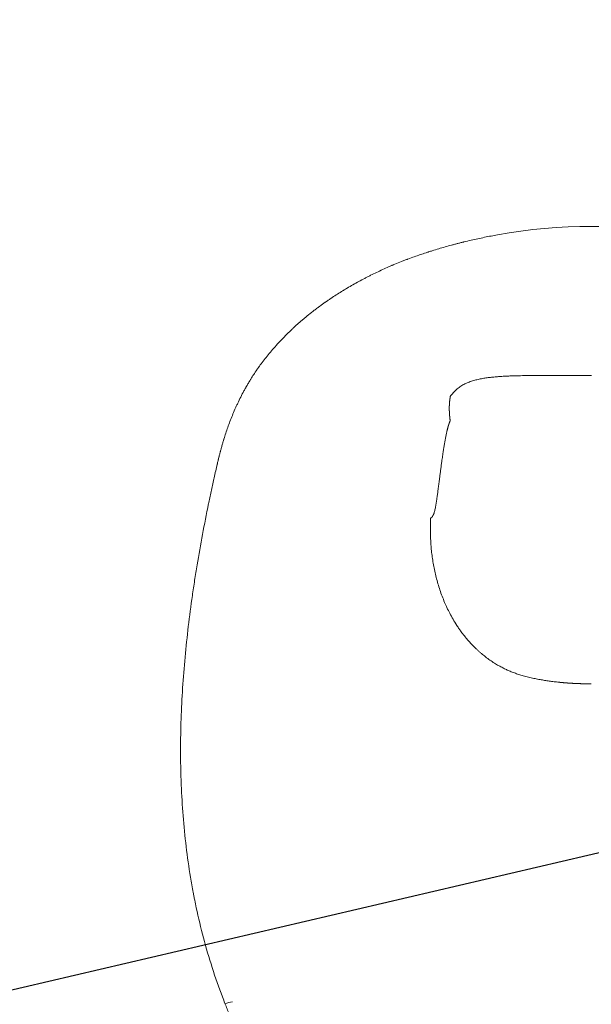
# Model space of a CAD drawing. Units: millimetres. Extents: x 483099 to 536140, y -74270 to 24364.
# Drawn here: x 500756 to 500918, y -55633 to -55355 of the extents above; entities that cross this region are included whole.
import ezdxf

# ---------------------------------------------------------------- set-up
doc = ezdxf.new("R2010")
doc.units = ezdxf.units.MM
doc.layers.add('Bano-Utstyr', color=7, linetype='Continuous')
doc.styles.add('verdana', font='verdana.ttf')
doc.dimstyles.new('BANO 1-50', dxfattribs={"dimscale": 30, "dimtxt": 2, "dimasz": 1, "dimexe": 1.5, "dimexo": 2, "dimgap": 1.5, "dimtad": 1, "dimdec": 0, "dimzin": 0, "dimdsep": 46, "dimtxsty": 'verdana', "dimblk1": 'OBLIQUE', "dimblk2": 'OBLIQUE', "dimsah": 1, "dimcen": 4, "dimdle": 1.5, "dimclrd": 256, "dimclre": 256, "dimadec": 1, "dimazin": 0, "dimtfac": 1, "dimtdec": 0, "dimtix": 1, "dimtmove": 0, "dimatfit": 2, "dimldrblk": 'OBLIQUE', "dimfxl": 1, "dimtolj": 1, "dimtzin": 0, "dimlwd": -1, "dimlwe": -1, "dimarcsym": 0})

# ---------------------------------------------------------------- blocks, each defined once
blk = doc.blocks.new('_OBLIQUE')
at = {"color": 0, "linetype": 'ByBlock'}
blk.add_line((-0.5, -0.5), (0.5, 0.5), dxfattribs=at)
blk = doc.blocks.new('*D627')
at = {"layer": 'Bano-Utstyr', "linetype": 'Continuous', "transparency": 16777216}
for p, q in [((110795.8119229147, -90331.91073865016), (111089.759525355, -90263.18983656494)), ((109931.1276668247, -90534.06201188418), (110795.8119229147, -90331.91073865016))]:
    blk.add_line(p, q, dxfattribs=at)
at = {"layer": 'Defpoints', "color": 0, "linetype": 'Continuous', "transparency": 16777216}
for p in [(110795.8119229147, -90331.91073865016), (109963.2612033686, -90526.54963348695)]:
    blk.add_point(p, dxfattribs=at)
at = {"layer": 'Bano-Utstyr', "linetype": 'Continuous', "transparency": 16777216, "xscale": 30, "yscale": 30, "zscale": 30}
for p, rotation in [((110795.8119229147, -90331.91073865016), 13.15862912459952), ((109963.2612033686, -90526.54963348695), 193.1586291245995)]:
    blk.add_blockref('_OBLIQUE', p, dxfattribs=dict(at, rotation=rotation))
at = {"layer": 'Bano-Utstyr', "color": 0, "linetype": 'Continuous', "lineweight": 18, "transparency": 16777216, "insert": (110942.5038007449, -90230.45313556028), "char_height": 60, "attachment_point": 5, "rotation": 13.158629124599521, "style": 'verdana'}
blk.add_mtext('\\A1;∅855', dxfattribs=at)
blk = doc.blocks.new('5920-03')
at = {"layer": 'Bano-Utstyr', "color": 7, "linetype": 'Continuous', "lineweight": 18}
blk.add_circle((110379.5365631416, -90429.23018606857), 427.5, dxfattribs=at)
for points in [[(110353.0316519537, -90254.20051722968), (110370.6102058971, -90251.00683608447), (110388.6761809207, -90251.02602131), (110406.2479412135, -90254.2591205592)], [(110271.2633852748, -90330.23461556132), (110271.1876815796, -90330.60275353273), (110271.1123904855, -90330.97097674818), (110271.0375180727, -90331.33928549406)], [(110275.2018937762, -90469.54569343322), (110275.4351851974, -90470.15872777975), (110275.6721417041, -90470.77033353598), (110275.9127664145, -90471.38047264004)], [(110278.0601792847, -90470.9190021476), (110277.3450170144, -90471.07484035028), (110276.6293611572, -90471.22904694287), (110275.9132182501, -90471.38162282409)]]:
    blk.add_open_spline(points, degree=3, dxfattribs=at)
for points, knots in [([(110353.0317394288, -90254.20087194731), (110351.7989720597, -90254.4248364366), (110350.5548474446, -90254.66523143405), (110348.0474202945, -90255.1806137641), (110346.78411485, -90255.45560182698), (110344.8778120149, -90255.89531954148), (110344.2404912976, -90256.04643123102), (110343.5815993672, -90256.20705549719), (110343.559135381, -90256.21253642766), (110343.5354213161, -90256.21832791864), (110343.5316769354, -90256.21924252418), (110343.5291806694, -90256.2198522967), (110343.5278994679, -90256.22016527827), (110343.5221000265, -90256.22158207899), (110343.5081810218, -90256.22498315977), (110343.4571408772, -90256.23746214056), (110343.3364707009, -90256.26702373612), (110343.0764127209, -90256.33103564408), (110342.5556947859, -90256.46042677824), (110341.8101494391, -90256.64920187248), (110341.062545416, -90256.843281484), (110340.6131304593, -90256.9621447743), (110340.3133395267, -90257.0419268966), (110340.163404275, -90257.08207454173), (110339.4123362157, -90257.28445494875), (110338.8079713992, -90257.4513428011), (110336.9870651602, -90257.96692568582), (110335.7626241873, -90258.33056225647), (110334.3825622004, -90258.76170210724), (110334.2291881438, -90258.80991230893), (110333.9224076527, -90258.90694220112), (110333.7689994105, -90258.9557628409), (110333.5383996926, -90259.02961127291), (110333.4518579245, -90259.05741212191), (110333.3604337602, -90259.08688452662), (110333.343590198, -90259.09231755168), (110333.3357694481, -90259.0948409321), (110333.3327613835, -90259.09581160796), (110333.3315581509, -90259.0961998899), (110333.330942096, -90259.09639869553), (110333.3294183552, -90259.09689042796), (110333.3121483676, -90259.10246392229), (110333.2623248178, -90259.11855451169), (110333.0829079441, -90259.17661136662), (110332.9184177511, -90259.23018646883), (110332.2561184865, -90259.44705797953), (110331.7123626548, -90259.62878924928), (110330.5998410017, -90260.00922105387), (110330.0310702948, -90260.20792332641), (110328.8722639138, -90260.62260619189), (110328.2822225617, -90260.83858904039), (110327.6091833006, -90261.09131976467), (110327.5342800658, -90261.11953404608), (110327.3840468313, -90261.17630354394), (110327.1581373717, -90261.26193795979), (110326.6271204671, -90261.46513820346), (110326.165364709, -90261.64520271738), (110325.2332839148, -90262.0134218939), (110324.6004628242, -90262.2696884953), (110323.7960227615, -90262.60428069904), (110323.6243673229, -90262.67613902627), (110323.4507017102, -90262.74934741975), (110323.4386557763, -90262.75442768796), (110323.4367536965, -90262.7552299349), (110323.4354856233, -90262.75576478825), (110323.4348070802, -90262.75605099506), (110323.432034859, -90262.75722033285), (110323.4253815486, -90262.76002698496), (110323.4009863029, -90262.77032069821), (110323.3433266034, -90262.79467221533), (110323.2191459598, -90262.84722978743), (110322.8289263757, -90263.01309050893), (110321.9071261302, -90263.41048042613), (110321.0578242418, -90263.78916235949), (110319.3624663955, -90264.56230578142), (110318.2365335581, -90265.09878441814), (110316.8385708079, -90265.79543654944), (110316.4198935721, -90266.00638502593), (110316.0024061681, -90266.22025174208), (110315.7243595871, -90266.36347665868), (110315.5855229399, -90266.43538808124), (110314.8912293261, -90266.79699629269), (110314.3358528953, -90267.09263067205), (110312.6710551496, -90267.99866852822), (110311.5629424702, -90268.62821773098), (110310.1841766813, -90269.44721057295), (110309.8398859065, -90269.65396123403), (110309.4618131339, -90269.88414052274), (110309.3566103483, -90269.94845448903), (110309.3195817968, -90269.97112430116), (110309.3168986064, -90269.97276719392), (110309.3160936516, -90269.97326007092), (110309.3158820185, -90269.97338965615), (110309.3154133566, -90269.97367662509), (110309.3142416918, -90269.97439406045), (110309.3093204837, -90269.97740756218), (110309.2971324993, -90269.98487227275), (110309.2708704215, -90270.00096410539), (110309.1281851872, -90270.0884718202), (110308.5092955161, -90270.47007978222), (110307.8923212238, -90270.85967802194), (110306.88965308, -90271.50620172455), (110306.3805635261, -90271.84104723693), (110305.6064841211, -90272.36145368598), (110305.2168358813, -90272.62619130153), (110304.7579715913, -90272.9431514803), (110304.5604326194, -90273.08074459687), (110304.4285475277, -90273.17286483108), (110304.3624705241, -90273.21914757942), (110303.7677582657, -90273.6368783615), (110303.2285539817, -90274.02415943358), (110302.4082443755, -90274.62766290392), (110302.1329009067, -90274.83258739219), (110301.8214764894, -90275.06717423486), (110301.7695378638, -90275.10635628641), (110301.7132170338, -90275.14893955653), (110301.6893796671, -90275.16697946162), (110301.6828778083, -90275.17190139013), (110301.6796267527, -90275.17436267999), (110301.6783862694, -90275.17530186093), (110301.6759894255, -90275.17711663357), (110301.6652046024, -90275.18528279598), (110301.5777988534, -90275.25149647551), (110301.3398930255, -90275.43239633707), (110301.1155530448, -90275.60467985968), (110300.6723908276, -90275.94720330226), (110300.0962339869, -90276.3984422752), (110299.5504967305, -90276.8368225364), (110299.2191091173, -90277.10627248863), (110299.153316094, -90277.15993592172), (110299.0227022497, -90277.26679797917), (110298.9578575566, -90277.32001646978), (110298.7643594199, -90277.47930880665), (110298.3819230632, -90277.79609759126), (110298.0133436613, -90278.10699877037), (110297.2949853324, -90278.71976571885), (110296.8411887928, -90279.1161841554), (110295.9844191979, -90279.87969144882), (110295.5814353014, -90280.24678770808), (110295.0146100853, -90280.7726171949), (110294.8319350496, -90280.94376789662), (110294.6499298409, -90281.11582652721), (110294.6437319108, -90281.12168743477), (110294.6371977139, -90281.12786832769), (110294.6361662108, -90281.12884411021), (110294.6354785892, -90281.12949459902), (110294.6352129666, -90281.12974587866), (110294.6324508916, -90281.1323589026), (110294.6258229854, -90281.13862986838), (110294.6015324769, -90281.16162019425), (110294.5442116912, -90281.21593552339), (110294.4212342836, -90281.33278864797), (110294.3166569453, -90281.43271159647), (110294.177967296, -90281.56571834275), (110294.0400915131, -90281.69843580105), (110293.3562180392, -90282.36163634004), (110292.7631016551, -90282.95666768121), (110291.7442215686, -90284.00850077314), (110291.2525548601, -90284.53141698576), (110290.3046108503, -90285.56841083828), (110289.8483323356, -90286.08248846224), (110288.970685125, -90287.09920935152), (110288.5493151945, -90287.60185270566), (110287.7407223596, -90288.59335051771), (110287.3534982087, -90289.08220515947), (110286.612188188, -90290.0440081294), (110286.2581010706, -90290.51695672705), (110285.8354428229, -90291.09702156874), (110285.7101409613, -90291.27020777832), (110285.5870591882, -90291.44211340089), (110285.5054953584, -90291.55642926099), (110285.4650090218, -90291.61337365767), (110285.2633175364, -90291.89806229807), (110285.1050261864, -90292.12471215287), (110284.6397185305, -90292.79994884401), (110284.3422976137, -90293.24377340185), (110283.7742780983, -90294.11250480509), (110283.5036731394, -90294.5374188183), (110283.1824220815, -90295.05377511046), (110283.103169843, -90295.18194424876), (110283.0174499152, -90295.32161278388), (110282.9937063816, -90295.36038672716), (110282.9853628566, -90295.3740228269), (110282.9847583342, -90295.37501087593), (110282.9845769823, -90295.37530728619), (110282.9844694803, -90295.37548299374), (110282.9842921544, -90295.37577282856), (110282.983848844, -90295.37649741457), (110282.9819870334, -90295.37954065466), (110282.977377756, -90295.38707608628), (110282.9674548411, -90295.40330515223), (110282.9136393277, -90295.49139377307), (110282.6827256273, -90295.87124744084), (110282.4633838267, -90296.24019984811), (110282.206292334, -90296.68042467668), (110282.1216146231, -90296.82674695339), (110282.0170828003, -90297.00902942065), (110281.9962721277, -90297.04540213759), (110281.9546409207, -90297.11833426924), (110281.8923101567, -90297.2277772999), (110281.6650491332, -90297.62953142864), (110281.462397188, -90297.9959787801), (110280.9839914231, -90298.87641868147), (110280.6756773255, -90299.46464796065), (110280.0820102425, -90300.63681586455), (110279.7966555182, -90301.22075600667), (110279.3868733979, -90302.08877082371), (110279.2533185351, -90302.37679766356), (110279.0576527681, -90302.80632450958), (110278.9932621957, -90302.94896326508), (110278.8655514738, -90303.23442273997), (110278.5491930917, -90303.94798637912), (110278.247277661, -90304.66070816646), (110277.5492615109, -90306.36668545898), (110277.1193568307, -90307.49785492924), (110276.3243044247, -90309.73402812806), (110275.9591540268, -90310.83903390783), (110275.6023753935, -90311.99310191351), (110275.5762850506, -90312.0778684135), (110275.5477815706, -90312.17098368012), (110275.5398622785, -90312.19689709142), (110275.5371167747, -90312.20588613799), (110275.5367937881, -90312.20694366374), (110275.5365961367, -90312.20759083732), (110275.5360219256, -90312.2094710714), (110275.5348736072, -90312.21323150645), (110275.532194923, -90312.22200562296), (110275.5176613691, -90312.26963401987), (110275.4551414659, -90312.47512270026), (110275.2988469576, -90312.99560900696), (110275.0667752913, -90313.79335023768), (110274.845656057, -90314.5865022665), (110274.7178127545, -90315.06007821376), (110274.654687443, -90315.29646030033), (110274.6337889658, -90315.37514839112), (110274.5920798962, -90315.53303986692), (110274.5712963699, -90315.61214134042), (110274.4678179926, -90316.00807293493), (110274.3864469872, -90316.32615798057), (110274.2877777172, -90316.7199667248), (110274.2681957306, -90316.79853962525), (110274.2390735787, -90316.91601581578), (110274.2294212153, -90316.95505674428), (110274.2101308514, -90317.03329245976), (110274.161924755, -90317.22933124172), (110274.1140575457, -90317.426611537), (110274.0671937444, -90317.62177629543), (110274.0532097206, -90317.68016746396), (110274.0387815075, -90317.74065413242), (110274.0336074661, -90317.76237768993), (110274.0324581802, -90317.7672038532), (110274.0318970394, -90317.7695602405), (110274.0301067755, -90317.77708261502), (110274.0265270471, -90317.79212516257), (110274.0038705749, -90317.88735299975), (110273.9444857711, -90318.13730152993), (110273.8880522407, -90318.37571402706), (110273.8319607999, -90318.6132686509), (110273.8133194288, -90318.69231581729), (110273.7760998531, -90318.85034116643), (110273.7203845247, -90319.08719306669), (110273.517369404, -90319.9535016382), (110273.3368003745, -90320.73390353503), (110273.1597879691, -90321.50672426376), (110273.1245631515, -90321.66091004794), (110273.0544772823, -90321.96848119056), (110273.0196102999, -90322.1218928067), (110272.9154528751, -90322.58136705242), (110272.8466384835, -90322.88652537868), (110272.5057087048, -90324.40627591447), (110272.2430307237, -90325.60269965051), (110271.864417355, -90327.36397735294), (110271.7407779874, -90327.94551932323), (110271.5591854653, -90328.80905037525), (110271.4992380351, -90329.09572010365), (110271.3804806664, -90329.66678269379), (110271.3216798305, -90329.95113233692), (110271.2634693298, -90330.23420684019)], [0, 0, 0, 0, 0.0312500000007328, 0.0312500000007328, 0.0625000000014656, 0.0625000000014656, 0.078125000001832, 0.078125000001832, 0.0786132812518437, 0.0786743164080951, 0.0787048339862208, 0.0787048339862208, 0.0787353515643465, 0.0787353515643465, 0.0788574218768496, 0.0791015625018563, 0.0800781250018826, 0.0820312500019355, 0.0859375000020415, 0.0937500000022533, 0.101562500002465, 0.105468750002571, 0.105468750002571, 0.1093750000026769, 0.1093750000026769, 0.1250000000031009, 0.1250000000031009, 0.156250000003949, 0.156250000003949, 0.1601562500040549, 0.1601562500040549, 0.1640625000041608, 0.1640625000041608, 0.1660156250042138, 0.1662597656292205, 0.1663818359417237, 0.1664428710979753, 0.1664581298870383, 0.1664581298870383, 0.1664733886761013, 0.1664733886761013, 0.1665039062542275, 0.1669921875042492, 0.1679687500042922, 0.1718750000044645, 0.1718750000044645, 0.1875000000051526, 0.1875000000051526, 0.2031250000058407, 0.2031250000058407, 0.2187500000065289, 0.2187500000065289, 0.2207031250066148, 0.2207031250066148, 0.2226562500067008, 0.2265625000068726, 0.2343750000072164, 0.2343750000072164, 0.2500000000079043, 0.2500000000079043, 0.2539062500080763, 0.2541503906330869, 0.2541809082112131, 0.2541961670002763, 0.2541961670002763, 0.2542114257893394, 0.2542114257893394, 0.2542724609455919, 0.254394531258097, 0.2548828125081165, 0.2558593750081554, 0.2578125000082331, 0.2656250000085441, 0.2812500000091658, 0.2812500000091658, 0.3125000000104094, 0.3125000000104094, 0.3203125000107201, 0.3242187500108754, 0.3242187500108754, 0.3281250000110307, 0.3281250000110307, 0.343750000011652, 0.343750000011652, 0.3750000000128943, 0.3750000000128943, 0.3828125000132049, 0.3847656250132825, 0.3857421875133214, 0.3858032226695737, 0.3858184814586367, 0.3858184814586367, 0.3858261108531679, 0.3858261108531679, 0.3858337402476992, 0.3858642578258244, 0.3859863281383252, 0.3862304687633266, 0.3867187500133292, 0.3906250000133489, 0.406250000013427, 0.406250000013427, 0.4218750000135051, 0.4218750000135051, 0.4296875000135442, 0.4335937500135636, 0.4355468750135734, 0.4355468750135734, 0.4375000000135832, 0.4375000000135832, 0.4531250000136604, 0.4531250000136604, 0.460937500013699, 0.460937500013699, 0.4619140625137039, 0.4624023437637063, 0.4625244140762068, 0.4625854492324569, 0.4625854492324569, 0.4626159668105819, 0.4626159668105819, 0.462646484388707, 0.4628906250137061, 0.4648437500136997, 0.4687500000136867, 0.4687500000136867, 0.4765625000136605, 0.4843750000136343, 0.4843750000136343, 0.4863281250136278, 0.4863281250136278, 0.4882812500136214, 0.4882812500136214, 0.4921875000136086, 0.5000000000135828, 0.5000000000135828, 0.5156250000135308, 0.5156250000135308, 0.531250000013479, 0.531250000013479, 0.5390625000134529, 0.5390625000134529, 0.5393066406384522, 0.539337158216577, 0.5393524170056391, 0.5393524170056391, 0.5393676757947011, 0.5393676757947011, 0.539428710950949, 0.5395507812634448, 0.5400390625134277, 0.5410156250133936, 0.5429687500133258, 0.5429687500133258, 0.5449218750132578, 0.54687500001319, 0.562500000012646, 0.562500000012646, 0.5781250000121021, 0.5781250000121021, 0.5937500000115581, 0.5937500000115581, 0.6093750000110141, 0.6093750000110141, 0.6250000000104701, 0.6250000000104701, 0.6406250000099262, 0.6406250000099262, 0.6445312500097903, 0.6464843750097222, 0.6464843750097222, 0.6484375000096543, 0.6484375000096543, 0.656250000009382, 0.656250000009382, 0.6718750000088377, 0.6718750000088377, 0.6875000000082935, 0.6875000000082935, 0.6914062500081574, 0.6923828125081232, 0.692871093758106, 0.6929016113362302, 0.6929092407307613, 0.6929092407307613, 0.692913055428027, 0.692913055428027, 0.6929168701252926, 0.6929321289143547, 0.6929931640706034, 0.6931152343831005, 0.6933593750080945, 0.6953125000080467, 0.7031250000078548, 0.7031250000078548, 0.7070312500077589, 0.7070312500077589, 0.7080078125077347, 0.7080078125077347, 0.7089843750077106, 0.7109375000076621, 0.7187500000074686, 0.7187500000074686, 0.7343750000070817, 0.7343750000070817, 0.7500000000066946, 0.7500000000066946, 0.7578125000065009, 0.7578125000065009, 0.7617187500064041, 0.7617187500064041, 0.7656250000063072, 0.7812500000059197, 0.7812500000059197, 0.8125000000051447, 0.8125000000051447, 0.8437500000043697, 0.8437500000043697, 0.8457031250043212, 0.8461914062543092, 0.8464355468793032, 0.8464508056683654, 0.8464508056683654, 0.8464660644574277, 0.8464660644574277, 0.8464965820355518, 0.8465576171918002, 0.8466796875042968, 0.847656250004269, 0.851562500004158, 0.8593750000039361, 0.8671875000037141, 0.8710937500036032, 0.8710937500036032, 0.8730468750035478, 0.8730468750035478, 0.8750000000034923, 0.8750000000034923, 0.8828125000032709, 0.8828125000032709, 0.8847656250032156, 0.8847656250032156, 0.885742187503188, 0.885742187503188, 0.8867187500031605, 0.8906250000030498, 0.8906250000030498, 0.8916015625030221, 0.8920898437530084, 0.8921508789092567, 0.8921508789092567, 0.8922119140655049, 0.8922119140655049, 0.8923339843780016, 0.8925781250029947, 0.8945312500029403, 0.8984375000028315, 0.8984375000028315, 0.9003906250027771, 0.9003906250027771, 0.9023437500027226, 0.9062500000026136, 0.9218750000021778, 0.9218750000021778, 0.925781250002069, 0.925781250002069, 0.92968750000196, 0.92968750000196, 0.9375000000017422, 0.9375000000017422, 0.968750000000871, 0.968750000000871, 0.9843750000004354, 0.9843750000004354, 0.9921875000002176, 0.9921875000002176, 1, 1, 1, 1]), ([(110339.6576245396, -90299.89879444052), (110339.9075303788, -90299.54240843974), (110340.1756424588, -90299.19936354106), (110340.6055992441, -90298.71089955585), (110340.7535336322, -90298.55242358355), (110341.058500239, -90298.2450276885), (110341.2155329801, -90298.09610992615), (110341.5384018908, -90297.80851588977), (110341.8700756385, -90297.531167045), (110342.2184102857, -90297.27517584589), (110342.5744155254, -90297.0299950997), (110342.7562517669, -90296.91280828736), (110343.1267831915, -90296.68910025444), (110343.3154767, -90296.58257736798), (110343.8904805798, -90296.27845549016), (110344.2857082363, -90296.09635974426), (110345.0922965833, -90295.76866247441), (110345.5036036854, -90295.62300764232), (110346.3354305782, -90295.36210831307), (110346.7559161503, -90295.2468237589), (110347.6015131424, -90295.04093697513), (110348.0266500123, -90294.9503355083), (110348.8792831723, -90294.78893324002), (110349.30680512, -90294.71813334346), (110350.1633750864, -90294.59219130187), (110350.5924487599, -90294.53705006192), (110351.4519517779, -90294.43899373391), (110351.8823907316, -90294.39608076423), (110352.7444728032, -90294.31972404252), (110353.1761155921, -90294.28628316033), (110354.0404115964, -90294.22670761771), (110354.4730644828, -90294.2005758271), (110355.3391744588, -90294.15396181165), (110355.7726312193, -90294.13348245666), (110356.640140104, -90294.0969369011), (110357.0741918992, -90294.08087357036), (110357.9426892664, -90294.05225780122), (110358.3771345095, -90294.03970823265), (110359.6807842072, -90294.00634455307), (110360.5502834734, -90293.98978461049), (110362.2889682076, -90293.96439379726), (110363.1581562435, -90293.95557743928), (110364.895680896, -90293.94295243808), (110365.7640219624, -90293.93914719464), (110367.4997689105, -90293.93450406315), (110368.3671792419, -90293.93366957486), (110370.1012975538, -90293.93352882507), (110370.968009984, -90293.93422596331), (110372.7011484344, -90293.93620857576), (110373.5675789042, -90293.93749744972), (110375.3006189888, -90293.94012088768), (110376.1672330533, -90293.94145885146), (110377.9010220042, -90293.94393307512), (110378.7682013403, -90293.94507273477), (110379.6357432406, -90293.946084475)], [0, 0, 0, 0, 0.0312499999999951, 0.0312499999999951, 0.0468749999999942, 0.0468749999999942, 0.0624999999999933, 0.0624999999999933, 0.0781249999999924, 0.0937499999999914, 0.0937499999999914, 0.1093749999999905, 0.1093749999999905, 0.1249999999999896, 0.1249999999999896, 0.15624999999999, 0.15624999999999, 0.1874999999999905, 0.1874999999999905, 0.218749999999991, 0.218749999999991, 0.2499999999999915, 0.2499999999999915, 0.2812499999999919, 0.2812499999999919, 0.3124999999999924, 0.3124999999999924, 0.3437499999999928, 0.3437499999999928, 0.3749999999999933, 0.3749999999999933, 0.4062499999999938, 0.4062499999999938, 0.4374999999999943, 0.4374999999999943, 0.4687499999999947, 0.4687499999999947, 0.4999999999999952, 0.4999999999999952, 0.5624999999999958, 0.5624999999999958, 0.6249999999999964, 0.6249999999999964, 0.687499999999997, 0.687499999999997, 0.7499999999999977, 0.7499999999999977, 0.8124999999999982, 0.8124999999999982, 0.8749999999999989, 0.8749999999999989, 0.9374999999999994, 0.9374999999999994, 1, 1, 1, 1]), ([(110339.6187678241, -90306.7170584469), (110339.6152810546, -90306.69155455043), (110339.608320762, -90306.64064364618), (110339.598142328, -90306.56431077461), (110339.588180535, -90306.48818728633), (110339.5784520381, -90306.41226580781), (110339.5689516715, -90306.33654906927), (110339.5596800789, -90306.26103710316), (110339.5506363518, -90306.18573065464), (110339.5418199912, -90306.11063027308), (110339.5332303852, -90306.03573655404), (110339.5248669476, -90305.96105007487), (110339.5167290816, -90305.88657141186), (110339.5088161892, -90305.81230113572), (110339.501127669, -90305.73823981278), (110339.4936629166, -90305.6643880047), (110339.4864213246, -90305.59074626854), (110339.4794022827, -90305.51731515679), (110339.4726051779, -90305.44409521736), (110339.4660293942, -90305.37108699362), (110339.4596743128, -90305.2982910244), (110339.4535393123, -90305.22570784402), (110339.4476237686, -90305.15333798228), (110339.4419270549, -90305.08118196449), (110339.4364485418, -90305.00924031147), (110339.4311875975, -90304.9375135396), (110339.4261435876, -90304.86600216082), (110339.4213158752, -90304.79470668262), (110339.4167038211, -90304.7236276081), (110339.412306784, -90304.6527654359), (110339.4081241198, -90304.58212066037), (110339.4041551826, -90304.51169377145), (110339.4003993243, -90304.44148525472), (110339.3968558943, -90304.37149559145), (110339.3935242404, -90304.30172525859), (110339.3904037081, -90304.2321747288), (110339.3874936411, -90304.16284447044), (110339.384793381, -90304.09373494764), (110339.3823022678, -90304.02484662028), (110339.3800196395, -90303.95617994401), (110339.3779448325, -90303.88773537028), (110339.3760771814, -90303.81951334633), (110339.3744160192, -90303.75151431547), (110339.3729606778, -90303.68373871576), (110339.3717104855, -90303.61618698551), (110339.3706647769, -90303.5488595425), (110339.3698228563, -90303.48175686145), (110339.3690026508, -90303.39587684881), (110339.3684517704, -90303.2913306273), (110339.368493759, -90303.16820069742), (110339.3692271323, -90303.04573629904), (110339.3706487703, -90302.92394072839), (110339.3727555817, -90302.80281714251), (110339.3755444383, -90302.68236870089), (110339.3790121935, -90302.56259852843), (110339.3831556786, -90302.44350972577), (110339.387971705, -90302.32510536717), (110339.3934570642, -90302.20738850157), (110339.3996085295, -90302.09036215306), (110339.4064228567, -90301.97402931968), (110339.4138967847, -90301.85839297017), (110339.4220270374, -90301.74345604089), (110339.430810324, -90301.6292214329), (110339.4402433404, -90301.51569200924), (110339.4503227705, -90301.40287059227), (110339.4610452865, -90301.29075996118), (110339.4724075509, -90301.17936284962), (110339.4844062166, -90301.06868194367), (110339.4970379294, -90300.95871987924), (110339.510299325, -90300.84947924153), (110339.5241870438, -90300.7409625586), (110339.5386976832, -90300.63317231616), (110339.5538279756, -90300.52611089565), (110339.5695741397, -90300.4197807945), (110339.5859342721, -90300.31418380911), (110339.6028995525, -90300.20932403483), (110339.6204866034, -90300.10519682322), (110339.6386184599, -90300.00182939818), (110339.6513099042, -90299.93302707604), (110339.6576245396, -90299.89879444052)], [0, 0, 0, 0, 0.011886859176236, 0.0237285604577838, 0.0355251003012059, 0.0472764752087543, 0.0589826817284026, 0.0706437164538906, 0.0822595760247509, 0.0938302571263212, 0.1053557564898063, 0.1168360708923205, 0.1282711971569072, 0.1396611321525961, 0.1510058727944672, 0.1623054160436692, 0.173559758907507, 0.1847688984394709, 0.1959328317393371, 0.2070515559532038, 0.2181250682735509, 0.2291533659393442, 0.2401364462361198, 0.2510743064960146, 0.2619669440979102, 0.2728143564674841, 0.2836165410773342, 0.2943734954470708, 0.3050852171434082, 0.3157517037802802, 0.3263729530189819, 0.3369489625682705, 0.3474797301844735, 0.3579652536716726, 0.3684055308817991, 0.3788005597147935, 0.3891503381187599, 0.3994548640901238, 0.4097141356738048, 0.4199281509633621, 0.4300969081011998, 0.4402204052787596, 0.4502986407366721, 0.4603316127650005, 0.4703193197034415, 0.4802617599415227, 0.4901589319188544, 0.5000108341253577, 0.5182152974622192, 0.5362814336051097, 0.5542092327212288, 0.5719986854670603, 0.5896497829928641, 0.6071625169473898, 0.6245368794829178, 0.6417728632604957, 0.6588704614555219, 0.6758296677636385, 0.6926504764080056, 0.7093328821558671, 0.7258768803450547, 0.7422824669120944, 0.7585496384201981, 0.7746783920873779, 0.7906687258145472, 0.806520638213717, 0.8222341286363536, 0.8378091972019215, 0.8532458448266441, 0.8685440732525624, 0.8837038850769526, 0.8987252837821055, 0.9136082737656104, 0.9283528603711549, 0.9429590499199086, 0.9574268497425982, 0.9717562682123341, 0.9859473147782218, 1, 1, 1, 1]), ([(110334.6965460371, -90333.61792560646), (110334.6985494555, -90333.61572477875), (110334.7025572702, -90333.611322049), (110334.7085762279, -90333.60442239081), (110334.7146022825, -90333.59730460867), (110334.7206358479, -90333.58994768964), (110334.7266768052, -90333.5823574429), (110334.7327251788, -90333.5745324848), (110334.738780955, -90333.56647336032), (110334.7448441304, -90333.55818009698), (110334.750914699, -90333.54965286076), (110334.7569926559, -90333.54089178026), (110334.7630779959, -90333.53189699378), (110334.7691707143, -90333.52266863674), (110334.7752708064, -90333.513206845), (110334.7813782676, -90333.50351175407), (110334.7874930936, -90333.49358349916), (110334.7936152801, -90333.48342221529), (110334.7997448231, -90333.47302803717), (110334.8058817186, -90333.46240109928), (110334.8120259629, -90333.45154153585), (110334.8181775523, -90333.44044948078), (110334.8243364834, -90333.42912506775), (110334.8305027528, -90333.41756843013), (110334.8366763573, -90333.40577970102), (110334.8428572937, -90333.39375901321), (110334.8490455591, -90333.3815064992), (110334.8552411507, -90333.36902229121), (110334.8614440658, -90333.35630652113), (110334.8676543017, -90333.34335932054), (110334.873871856, -90333.33018082078), (110334.8800967265, -90333.31677115253), (110334.8863289106, -90333.30313044744), (110334.892568407, -90333.28925883205), (110334.8988152111, -90333.27515645036), (110334.9050693304, -90333.26082337953), (110334.9279017242, -90333.20771733258), (110334.9674132326, -90333.10912991229), (110335.0236903319, -90332.95179568602), (110335.0801925904, -90332.77707120725), (110335.1571845491, -90332.51640596573), (110335.2546389949, -90332.14330414613), (110335.3721250929, -90331.62410584826), (110335.489540938, -90331.03627524266), (110335.5865837304, -90330.49413571661), (110335.6642493147, -90330.02705868684), (110335.723439965, -90329.65523300068), (110335.7842396215, -90329.25816751338), (110335.85116572, -90328.80554822307), (110335.9250802275, -90328.28792528834), (110336.0069131103, -90327.69666514883), (110336.0895474119, -90327.08405135636), (110336.1732710402, -90326.45110805462), (110336.2583764816, -90325.79868772623), (110336.3437707035, -90325.13747353856), (110336.431022039, -90324.45771736011), (110336.5217642704, -90323.74998907857), (110336.6102720927, -90323.06171273324), (110336.6934158898, -90322.4190403161), (110336.7678224243, -90321.84749616927), (110336.8431056073, -90321.27319759353), (110336.9193532267, -90320.69602492813), (110336.9966572649, -90320.11583623635), (110337.0751155951, -90319.53249520031), (110337.1548308187, -90318.94584216172), (110337.2317982746, -90318.38573476026), (110337.3144588945, -90317.79065104331), (110337.3883026885, -90317.26660311442), (110337.4546498991, -90316.80260299801), (110337.5013889637, -90316.47912999272), (110337.5407588818, -90316.20913210505), (110337.5967339081, -90315.82834226044), (110337.6700682015, -90315.33722179307), (110337.7619759365, -90314.73675659002), (110337.8476526178, -90314.1911037356), (110337.933912764, -90313.65612494298), (110338.022532078, -90313.12334376795), (110338.1155660338, -90312.584005461), (110338.2072444167, -90312.07295878092), (110338.300662783, -90311.57357175977), (110338.3965164963, -90311.08453938847), (110338.4956110362, -90310.60448456474), (110338.5951212246, -90310.1480215675), (110338.6705414744, -90309.82122749681), (110338.7203647025, -90309.61318695775), (110338.7441840556, -90309.51510605522), (110338.7681533636, -90309.41778859103), (110338.7922743911, -90309.3212358797), (110338.8165487442, -90309.2254500188), (110338.8409779512, -90309.13043286525), (110338.8655634355, -90309.03618630627), (110338.8903065173, -90308.94271218471), (110338.9152084074, -90308.85001231663), (110338.9402702041, -90308.75808848467), (110338.9654928875, -90308.66694243878), (110338.9908773099, -90308.57657589887), (110339.016424183, -90308.48699055874), (110339.0421340678, -90308.3981880899), (110339.0680073646, -90308.31017014483), (110339.0940443044, -90308.22293835955), (110339.1202449408, -90308.13649435577), (110339.1466091432, -90308.05083974253), (110339.1731365905, -90307.96597611738), (110339.1998267655, -90307.88190506716), (110339.2266789506, -90307.79862816824), (110339.2536922238, -90307.71614698661), (110339.2808654552, -90307.6344630775), (110339.3081973048, -90307.55357798445), (110339.3356862202, -90307.47349323913), (110339.3633304353, -90307.39421035729), (110339.3911279714, -90307.31573084742), (110339.4190766273, -90307.23805617123), (110339.4471740169, -90307.16118788243), (110339.4754174314, -90307.08512710079), (110339.5038043558, -90307.00987645917), (110339.5323305517, -90306.93543284744), (110339.5609972016, -90306.8618144021), (110339.5897843314, -90306.788960059), (110339.6091127721, -90306.74101048776), (110339.6187678241, -90306.7170584469)], [0, 0, 0, 0, 0.0013814689669329, 0.0027636122785587, 0.0041464525327291, 0.0055300122532861, 0.0069143138892475, 0.008299379813966, 0.0096852323243329, 0.0110718936399817, 0.0124593859025381, 0.0138477311748515, 0.0152369514402575, 0.0166270686018675, 0.0180181044818662, 0.0194100808208225, 0.0208030192770094, 0.0221969414257881, 0.0235918687589393, 0.0249878226840752, 0.0263848245240104, 0.0277828955162118, 0.0291820568122174, 0.0305823294770932, 0.03198373448891, 0.0333862927382274, 0.0347900250275892, 0.0361949520710723, 0.0376010944937973, 0.0390084728315191, 0.0404171075301673, 0.0418270189454644, 0.0432382273425228, 0.0446507528954766, 0.0460646156871279, 0.0474798357085905, 0.0488964328589943, 0.0615616932446541, 0.0742713679315104, 0.0870391476628998, 0.0998783882917081, 0.1265688517284341, 0.1534803464679497, 0.1807201034798848, 0.2083913918679151, 0.2221642817381599, 0.2364415758813452, 0.2512322190938138, 0.2665442429478068, 0.2856877927309932, 0.3060751317774515, 0.327714155979783, 0.3478064200679976, 0.3692325931270566, 0.3919965865401892, 0.4122547028620192, 0.4349050220718109, 0.4599506988301088, 0.4780131055369661, 0.4961146664933294, 0.5142581456028205, 0.5324464216503789, 0.5506824867656483, 0.5689694442569834, 0.5873105057708425, 0.6057089877292635, 0.6213664769217708, 0.6428227076993589, 0.6545146035390922, 0.664552098981164, 0.6729312487345879, 0.6796484761738525, 0.7000151894981852, 0.7187463398016829, 0.7358342493314054, 0.7512710820589888, 0.7692556139740223, 0.7864995591163912, 0.8030002205129181, 0.8187551895268385, 0.8354156226127472, 0.8515540931519961, 0.8671714753200337, 0.882269401390807, 0.8857667475023893, 0.8892554692195116, 0.8927356269974642, 0.8962072826275607, 0.899670499243052, 0.9031253413224396, 0.9065718746902216, 0.9100101665150524, 0.9134402853052856, 0.9168623009013636, 0.9202762844419788, 0.9236823082541548, 0.9270804457142476, 0.9304707711198056, 0.93385335957379, 0.9372282868805202, 0.9405956294525488, 0.9439554642278772, 0.9473078685967601, 0.9506529203376314, 0.953990697561388, 0.9573212786636566, 0.9606447422843633, 0.9639611672741824, 0.9672706326673448, 0.9705732176603732, 0.9738690015962568, 0.9771580639537027, 0.9804404843410268, 0.9837163424942944, 0.9869857182793804, 0.9902486916975726, 0.9935053428943872, 0.9967557521712884, 1, 1, 1, 1]), ([(110271.0374322078, -90331.3393042181), (110270.4549754616, -90334.20316855368), (110269.8975664348, -90337.07173303516), (110268.8380925552, -90342.81918891415), (110268.3360252621, -90345.69807988303), (110267.7464982131, -90349.30376210454), (110267.630491822, -90350.02528398148), (110267.4024558017, -90351.46854145458), (110267.066337791, -90353.63392476586), (110266.7484147631, -90355.8008306488), (110266.1378876977, -90360.1367581702), (110265.7646165102, -90363.03019654365), (110265.0914764997, -90368.823191945), (110264.7916050926, -90371.72274876498), (110264.2715769362, -90377.52849317277), (110264.0514172254, -90380.43468052165), (110263.6976158025, -90386.254238652), (110263.5639706379, -90389.16760915425), (110263.3905884399, -90395.00213454122), (110263.3508473195, -90397.9232890946), (110263.3649193869, -90401.58000899038), (110263.3709262886, -90402.31176915213), (110263.3894296378, -90403.77437320931), (110263.4269170354, -90405.96732218988), (110263.4940705254, -90408.15735279491), (110263.6692175658, -90412.53339389943), (110263.8404214213, -90415.44539591318), (110264.2988842364, -90421.25796280622), (110264.5861408612, -90424.15852791893), (110265.2843656693, -90429.947453582), (110265.6953312038, -90432.83581439545), (110266.4107242711, -90437.15858493691), (110266.6656840321, -90438.59787954534), (110267.0056821112, -90440.39489366167), (110267.074746748, -90440.75419126757), (110267.2150234567, -90441.47257430307), (110267.28624859, -90441.83172389164), (110267.5030516707, -90442.90826098973), (110268.2465868538, -90446.4907230791), (110269.0954313856, -90450.04291060913), (110271.3428370161, -90458.50768324157), (110273.1212816457, -90464.07024577318), (110275.2018663289, -90469.54573737204)], [0, 0, 0, 0, 0.0624999999999998, 0.0624999999999998, 0.1249999999999997, 0.1249999999999997, 0.1406249999999997, 0.1406249999999997, 0.1562499999999996, 0.1874999999999996, 0.1874999999999996, 0.2499999999999997, 0.2499999999999997, 0.3124999999999997, 0.3124999999999997, 0.3749999999999997, 0.3749999999999997, 0.4374999999999997, 0.4374999999999997, 0.4999999999999998, 0.4999999999999998, 0.5156249999999998, 0.5156249999999998, 0.5312499999999997, 0.5624999999999998, 0.5624999999999998, 0.6249999999999998, 0.6249999999999998, 0.6874999999999999, 0.6874999999999999, 0.7499999999999999, 0.7499999999999999, 0.7812500000000002, 0.7812500000000002, 0.7890625000000003, 0.7890625000000003, 0.7968750000000003, 0.7968750000000003, 0.8125000000000006, 0.8750000000000004, 0.8750000000000004, 1, 1, 1, 1]), ([(110334.1968737847, -90334.16137103325), (110334.1989881907, -90334.16175500299), (110334.2032155253, -90334.16252267417), (110334.2095640945, -90334.16338499656), (110334.2159153362, -90334.16403520995), (110334.2222699439, -90334.16445276319), (110334.2286277165, -90334.16464334581), (110334.2349886926, -90334.16460562302), (110334.2413528471, -90334.16434014007), (110334.2477201723, -90334.1638469387), (110334.2540906561, -90334.16312619508), (110334.2604642882, -90334.16217804921), (110334.266841058, -90334.16100265039), (110334.2732209553, -90334.15960014521), (110334.2796039703, -90334.15797068065), (110334.2859900932, -90334.15611440327), (110334.2923793148, -90334.15403145945), (110334.2987716259, -90334.1517219953), (110334.3051670177, -90334.14918615666), (110334.3115654816, -90334.14642408915), (110334.3179670093, -90334.1434359381), (110334.3243715928, -90334.14022184856), (110334.3307792241, -90334.13678196535), (110334.3371898958, -90334.13311643302), (110334.3436036005, -90334.12922539574), (110334.350020331, -90334.12510899751), (110334.3564400806, -90334.12076738202), (110334.3628628426, -90334.11620069262), (110334.3692886106, -90334.11140907239), (110334.3757173785, -90334.10639266417), (110334.3821491402, -90334.10115161026), (110334.3885838901, -90334.09568605336), (110334.3950216227, -90334.08999613352), (110334.4014623326, -90334.08408199898), (110334.4079060149, -90334.07794376591), (110334.414352664, -90334.07158166874), (110334.4230557666, -90334.06269429816), (110334.4340146357, -90334.05093510631), (110334.4472305655, -90334.0358345811), (110334.4604395176, -90334.01982249026), (110334.4736414589, -90334.00290014612), (110334.4868363712, -90333.98506859984), (110334.5000242364, -90333.96632896029), (110334.5132050406, -90333.94668230778), (110334.5263787725, -90333.92612972036), (110334.539545424, -90333.90467225396), (110334.5527049898, -90333.88231099478), (110334.5658574682, -90333.85904686914), (110334.5790028568, -90333.83488134987), (110334.5921411699, -90333.80981382483), (110334.6052723712, -90333.78385139817), (110334.6183966266, -90333.7569723792), (110334.6315133597, -90333.72926230085), (110334.6402588742, -90333.7100154706), (110334.6446292598, -90333.70039727495)], [0, 0, 0, 0, 0.0146038175829503, 0.0291974304696352, 0.0437810344272105, 0.0583548252482696, 0.0729189987441545, 0.0874737507379564, 0.1020192770572088, 0.1165557735274135, 0.1310834359646598, 0.1456024601688024, 0.1601130419164031, 0.1746153769538496, 0.1891096609901295, 0.2035960896900717, 0.2180748586672764, 0.2325461634769914, 0.247010199609308, 0.2614671624822577, 0.2759172474344638, 0.2903606497186704, 0.3047975644944834, 0.3192281868214296, 0.3336527116522571, 0.3480713338258875, 0.3624842480605346, 0.3768916489469017, 0.3912937309411013, 0.4056906883583299, 0.4200827153655338, 0.4344700059749729, 0.4488527540371273, 0.4632311532345161, 0.4776053970743803, 0.4919756788824242, 0.5063421917960609, 0.5357641308217796, 0.5651298679883475, 0.5944410509367309, 0.6236993311064187, 0.6529063635563143, 0.6820638067832706, 0.7111733225379087, 0.7402365756379004, 0.7692552337787626, 0.7982309673424205, 0.8271654492035023, 0.8560603545337254, 0.8849173606044526, 0.9137381465871864, 0.9425243933529912, 0.9712777832699648, 1, 1, 1, 1]), ([(110334.6446292598, -90333.70039727495), (110334.6455403298, -90333.6980955624), (110334.647358035, -90333.69350334161), (110334.6500766937, -90333.68695290756), (110334.6527809793, -90333.68067205876), (110334.6554708155, -90333.67468340839), (110334.6581462201, -90333.66898084636), (110334.6608071864, -90333.66356590469), (110334.663453715, -90333.65843808235), (110334.6660858047, -90333.6535974197), (110334.6687034558, -90333.64904381333), (110334.6713066683, -90333.64477719867), (110334.6738954431, -90333.64079750027), (110334.6764697813, -90333.6371046491), (110334.6790296847, -90333.633698563), (110334.6815751542, -90333.63057920702), (110334.684106196, -90333.62774637308), (110334.6866227991, -90333.6252004966), (110334.6891250177, -90333.6229396247), (110334.6916126668, -90333.62097067555), (110334.6940864505, -90333.61926761527), (110334.6957269687, -90333.61837250963), (110334.6965460371, -90333.61792560646)], [0, 0, 0, 0, 0.0520667871120254, 0.1038801225637524, 0.1554456722178658, 0.2067691786685181, 0.2578564608043119, 0.3087134132700374, 0.3593460058334911, 0.4097602826455765, 0.4599623613937344, 0.5099584323510732, 0.5597547573092027, 0.6093576684057295, 0.6587735668325264, 0.7080089214308688, 0.7570702671720962, 0.8059642035182546, 0.8546973926717354, 0.9032765577031407, 0.951708480565847, 1, 1, 1, 1]), ([(110379.5432766821, -90381.0768972885), (110379.4910163929, -90381.07681674864), (110379.3864340494, -90381.07665557374), (110379.2294722624, -90381.07612287169), (110379.0723372528, -90381.0753749536), (110378.9150405381, -90381.07438927083), (110378.7575935887, -90381.07316969565), (110378.6000078647, -90381.07171301356), (110378.4422948058, -90381.07001791568), (110378.284465834, -90381.06808258581), (110378.1265323531, -90381.06590534779), (110377.9685057487, -90381.06348449187), (110377.8103973883, -90381.06081832123), (110377.652218621, -90381.05790513956), (110377.493980778, -90381.05474325435), (110377.3356951722, -90381.05133097603), (110377.1773730983, -90381.04766661816), (110377.0190258329, -90381.04374849741), (110376.8606646344, -90381.03957493353), (110376.7023007432, -90381.03514424946), (110376.5439453814, -90381.03045477113), (110376.3856097529, -90381.02550482764), (110376.2273050437, -90381.02029275117), (110376.0690424214, -90381.01481687702), (110375.9108330356, -90381.00907554351), (110375.7526880179, -90381.00306709221), (110375.5946184815, -90380.99678986732), (110375.4366355217, -90380.99024221796), (110375.2787502157, -90380.98342248928), (110375.1209736139, -90380.97632905556), (110374.9633155237, -90380.96896013837), (110374.8057819479, -90380.9613141543), (110374.6483747249, -90380.95339081812), (110374.4910928353, -90380.9451895276), (110374.3339349413, -90380.93670971642), (110374.176899708, -90380.92795080628), (110374.0199858023, -90380.91891222386), (110373.8631918935, -90380.90959339622), (110373.7065166529, -90380.89999375213), (110373.5499587539, -90380.8901127216), (110373.3935168721, -90380.8799497361), (110373.2371896853, -90380.86950422847), (110373.0809758735, -90380.85877563292), (110372.9248741187, -90380.84776338507), (110372.7688831051, -90380.83646692192), (110372.6130015192, -90380.82488568185), (110372.4572280497, -90380.81301910465), (110372.3015613871, -90380.8008666315), (110372.1460002246, -90380.78842770495), (110371.9905432572, -90380.77570176894), (110371.8351891823, -90380.76268826888), (110371.6799366994, -90380.74938665146), (110371.5247845103, -90380.73579636482), (110371.3697313189, -90380.7219168586), (110371.2147758309, -90380.70774758334), (110371.0599167562, -90380.69328799288), (110370.9051528001, -90380.67853753522), (110370.7504826948, -90380.66349568698), (110370.5959050782, -90380.64816182389), (110370.0112744482, -90380.58902701389), (110369.0189491968, -90380.47856432007), (110367.641762371, -90380.29821996341), (110366.3296460323, -90380.10008890223), (110365.2380760807, -90379.91318980884), (110364.3432327331, -90379.74630290463), (110363.6223771629, -90379.60374711175), (110362.8954765494, -90379.45124981753), (110362.1574694557, -90379.28573268626), (110361.4012239297, -90379.10390290822), (110360.665027515, -90378.91397006143), (110359.9622534037, -90378.71871770205), (110359.3090320865, -90378.52310602435), (110358.6784850767, -90378.31827459502), (110358.0695730489, -90378.10508823709), (110357.478405247, -90377.8835145835), (110356.9016729312, -90377.65382472587), (110356.3378287763, -90377.41646515067), (110355.7869095074, -90377.17203737405), (110355.2494930121, -90376.92143247399), (110354.7260974487, -90376.66549044791), (110353.9860679488, -90376.2867481517), (110353.010606786, -90375.74945403861), (110351.7912778452, -90375.00409499707), (110350.5343448945, -90374.15188921755), (110349.5119263172, -90373.38308642857), (110348.7177006061, -90372.74049399016), (110348.1477347858, -90372.258079363), (110347.5619521404, -90371.73873298042), (110346.9621776078, -90371.18096367951), (110346.3503534454, -90370.5833190668), (110345.6897916765, -90369.90453450802), (110344.9389416305, -90369.08786280248), (110344.064633987, -90368.06971978795), (110343.2021445207, -90366.98088977292), (110342.4590407611, -90365.96808957797), (110341.9220774029, -90365.19190967733), (110341.2484534171, -90364.17531346151), (110340.4393332205, -90362.86048767481), (110339.5140330309, -90361.1829438356), (110338.7268863282, -90359.59821354278), (110338.0062756803, -90357.99478372482), (110337.3358508114, -90356.33293765833), (110336.7067467725, -90354.57117432434), (110336.1501235349, -90352.79702444511), (110335.6632940318, -90351.01674133886), (110335.2441619126, -90349.23732191254), (110334.8907365335, -90347.46564275149), (110334.6470207198, -90345.98770862038), (110334.4829477595, -90344.80896805317), (110334.3761690248, -90343.92958780323), (110334.2864319217, -90343.06413400234), (110334.2129384607, -90342.21071580033), (110334.1549615553, -90341.3680997215), (110334.1130533662, -90340.5638185726), (110334.0825133587, -90339.76807959995), (110334.0612797648, -90338.95215764026), (110334.0489774625, -90338.06105163845), (110334.0477288082, -90337.41464370866), (110334.0492632136, -90337.03148325189), (110334.0497843161, -90336.92818416462), (110334.0505635624, -90336.80463732587), (110334.0516812296, -90336.6609476035), (110334.0532300817, -90336.49720464733), (110334.0553129632, -90336.31346606064), (110334.0580420208, -90336.1097471384), (110334.0615374154, -90335.88600444217), (110334.0659255112, -90335.64211679838), (110334.0713392168, -90335.37786448), (110334.0779083009, -90335.09290617978), (110334.0857908443, -90334.7867587851), (110334.0950285431, -90334.45890712799), (110334.1021855489, -90334.23305036241), (110334.1058814007, -90334.11641874761)], [0, 0, 0, 0, 0.0020792419642207, 0.0041609413367287, 0.006244949992518, 0.0083311201359122, 0.0104193043026475, 0.0125093553619972, 0.0146011265189415, 0.0166944713163826, 0.0187892436374087, 0.0208852977076075, 0.0229824880974319, 0.0250806697246197, 0.0271796978566699, 0.0292794281133763, 0.0313797164694234, 0.0334804192570432, 0.0355813931687387, 0.0376824952600742, 0.0397835829525362, 0.0418845140364672, 0.04398514667407401, 0.0460853394025159, 0.0481849511370721, 0.0502838411743942, 0.0523818691958459, 0.0544788952709324, 0.0565747798608236, 0.0586693838219744, 0.0607625687180283, 0.062854245173769, 0.0649444253898165, 0.0670331342632174, 0.0691203967127145, 0.0712062376783557, 0.0732906821210961, 0.0753737550223922, 0.0774554813837907, 0.079535886226511, 0.0816149945910199, 0.0836928315366011, 0.0857694221409173, 0.0878447914995669, 0.0899189647256337, 0.0919919669492303, 0.0940638233170362, 0.0961345589918283, 0.0982041991520071, 0.1002727689911149, 0.1023402937173503, 0.1044067985530745, 0.1064723087343139, 0.1085368495102554, 0.1106004461427367, 0.1126631239057318, 0.1147249080848284, 0.1167858239767038, 0.1188458968885912, 0.1209051523139506, 0.140164789243112, 0.1585679060943917, 0.176162718399071, 0.1929574492012595, 0.2026266765352608, 0.2123786437831721, 0.2221926425539119, 0.2321763985220582, 0.2424698280702194, 0.2531375364532805, 0.2624248852574575, 0.2714886828843404, 0.2802654716752482, 0.2888006274905575, 0.2971553109757006, 0.3053822967534684, 0.3134984465484148, 0.3214944458371009, 0.3293611308202104, 0.3370902522664058, 0.3446744418824757, 0.3624364878967998, 0.3813858427123029, 0.401517421268061, 0.4228390121862507, 0.432263456527604, 0.4421667421680321, 0.4525494270427475, 0.4634121263408648, 0.4747554686580826, 0.4865800546213274, 0.5010982361054859, 0.5188948029218764, 0.5399725432152959, 0.5563564224401915, 0.5688749419369582, 0.5775268719996861, 0.6048848327963319, 0.6302802624009406, 0.6537379694971884, 0.6752755662144522, 0.7002156597050448, 0.7250214198255029, 0.7496918495838002, 0.7741827109925009, 0.7984412875130011, 0.8224144309846521, 0.8460494636140868, 0.8580268705249791, 0.869763451371891, 0.8812924396615568, 0.8926433360175943, 0.903841996740496, 0.9148947399183116, 0.9246847896684892, 0.9355240125490067, 0.9473673325644631, 0.9601410882234148, 0.9612415361178216, 0.9626119901451065, 0.9642510275276748, 0.96615710476894, 0.968329044658112, 0.970766044478522, 0.9734678519148128, 0.9764349927356692, 0.9796690233203436, 0.9831728079199308, 0.9869508205396912, 0.9910094713322934, 0.9953573235950528, 1, 1, 1, 1]), ([(110334.1045901248, -90334.11637635724), (110334.1078483082, -90334.11827690192), (110334.1147338613, -90334.12229334292), (110334.125612309, -90334.12873978453), (110334.1375972602, -90334.13586298515), (110334.1478803925, -90334.14212798963), (110334.1561061656, -90334.14692466897), (110334.1619078925, -90334.14992788511), (110334.1677164493, -90334.15263239271), (110334.1735326098, -90334.15501770319), (110334.1793560776, -90334.15709144683), (110334.185187149, -90334.15884471497), (110334.191024824, -90334.16030662865), (110334.1949245136, -90334.16101630131), (110334.1968737847, -90334.16137103325)], [0, 0, 0, 0, 0.1062891684580287, 0.2246220161897574, 0.3549982016659016, 0.4974173327279838, 0.5603953669493146, 0.6233253368599411, 0.6862091022649389, 0.7490485237409663, 0.8118454624783251, 0.8746017801201382, 0.9373193386037152, 1, 1, 1, 1]), ([(110275.9132197435, -90471.38162250591), (110276.3173578552, -90472.40634928954), (110276.7320513793, -90473.42654043136), (110277.5827241387, -90475.45779314353), (110278.0185961261, -90476.46890408258), (110278.5767806146, -90477.72707416961), (110278.6890878331, -90477.97842104195), (110278.9150524131, -90478.4805366598), (110279.0287248474, -90478.73133823604), (110279.3716364312, -90479.48255303912), (110280.0650672083, -90480.98029778663), (110280.7815325569, -90482.46386669356), (110282.2457255741, -90485.41178908452), (110283.2635429656, -90487.35144667662), (110285.3853534402, -90491.17791814983), (110286.4893496158, -90493.06471983917), (110288.2119146449, -90495.85426789579), (110288.7971963113, -90496.77734416732), (110289.9902525703, -90498.60979380056), (110290.59802923, -90499.51916382664), (110291.8365713888, -90501.32392073574), (110292.4673006979, -90502.21933197783), (110293.7523664377, -90503.99579491273), (110294.4067620644, -90504.87680903228), (110295.7397145154, -90506.62412271812), (110296.4182826523, -90507.49041265933), (110297.2820007006, -90508.56382118833), (110297.4554127852, -90508.77789663512), (110297.8034066063, -90509.20462406444), (110297.978016657, -90509.41730729616), (110298.50366809, -90510.05333750596), (110298.8565317722, -90510.47466125534), (110300.633105231, -90512.56767846504), (110302.0935935476, -90514.19854787759), (110305.0955839517, -90517.37043644444), (110306.637031125, -90518.91151945145), (110309.8034298723, -90521.90117051767), (110311.4284300946, -90523.34968790703), (110313.9309714512, -90525.45046024934), (110314.7759481381, -90526.13876723981), (110316.4878425931, -90527.49109819604), (110317.3547722722, -90528.15510800434), (110319.9896051776, -90530.10946627724), (110321.7914870454, -90531.36222075333), (110323.8720616205, -90532.71243857357), (110324.1039790827, -90532.86164146411), (110324.5693076557, -90533.15839513924), (110324.8027490966, -90533.30596491872), (110325.5051358779, -90533.74606218358), (110325.9752866458, -90534.03544190881), (110327.3914016957, -90534.8915598573), (110328.3430379813, -90535.44625741264), (110331.2203612689, -90537.06277167285), (110333.168546133, -90538.07683340978), (110336.136726853, -90539.50038038893), (110337.6322917504, -90540.18777012573), (110339.1452340991, -90540.8382134494), (110340.1577415129, -90541.26359285363), (110340.6659353094, -90541.47215566247), (110342.1964931406, -90542.08513131109), (110344.2530034223, -90542.86889604366), (110346.3405461616, -90543.58664585906), (110347.392090098, -90543.9289835698)], [0, 0, 0, 0, 0.0312500000000005, 0.0312500000000005, 0.0625000000000011, 0.0625000000000011, 0.0703125000000013, 0.0703125000000013, 0.0781250000000014, 0.0781250000000014, 0.09375000000000099, 0.1250000000000002, 0.1250000000000002, 0.1874999999999979, 0.1874999999999979, 0.2499999999999956, 0.2499999999999956, 0.2812499999999941, 0.2812499999999941, 0.3124999999999926, 0.3124999999999926, 0.3437499999999911, 0.3437499999999911, 0.3749999999999896, 0.3749999999999896, 0.4062499999999881, 0.4062499999999881, 0.414062499999988, 0.414062499999988, 0.421874999999988, 0.421874999999988, 0.4374999999999877, 0.4374999999999877, 0.4999999999999875, 0.4999999999999875, 0.5624999999999873, 0.5624999999999873, 0.6249999999999871, 0.6249999999999871, 0.6562499999999871, 0.6562499999999871, 0.6874999999999871, 0.6874999999999871, 0.7499999999999876, 0.7499999999999876, 0.7578124999999878, 0.7578124999999878, 0.7656249999999879, 0.7656249999999879, 0.7812499999999889, 0.7812499999999889, 0.8124999999999906, 0.8124999999999906, 0.8749999999999933, 0.8749999999999933, 0.9062499999999948, 0.9218749999999956, 0.9218749999999956, 0.9374999999999964, 0.9374999999999964, 0.9687499999999982, 1, 1, 1, 1])]:
    blk.add_open_spline(points, degree=3, knots=knots, dxfattribs=at)
dim = blk.add_diameter_dim_2p(p1=(109963.2612033686, -90526.54963348697), p2=(110795.8119229147, -90331.91073865017), dimstyle='BANO 1-50', override={"dimexo": 1, "dimgap": 1}, dxfattribs=at)
dim.commit()
dim.dimension.update_dxf_attribs({"geometry": '*D627', "text_midpoint": (110957.3918771094, -90294.13557015425), "dimtype": 131, "insert": (0, -1.455191522836685e-11)})

msp = doc.modelspace()

# ---------------------------------------------------------------- block references
at = {"layer": 'Bano-Utstyr'}
msp.add_blockref('5920-03', (390538.0075079345, 34838.60866690331), dxfattribs=at)

doc.saveas('drawing.dxf')
